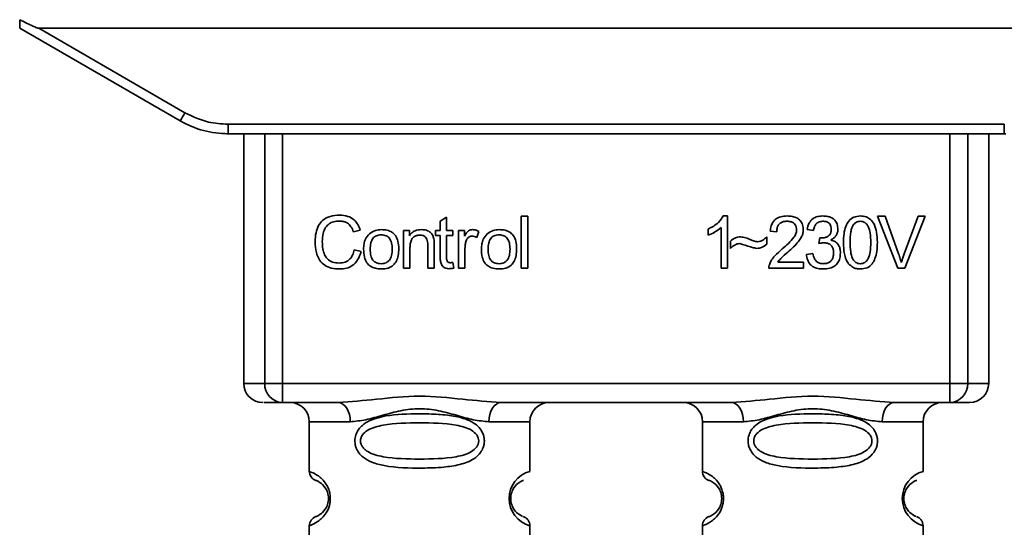
# Paper-space layout 'Blatt1' of a CAD drawing. Units: millimetres. Extents: x 0 to 5940, y 0 to 4200.
# Drawn here: x 1704 to 1755, y 2985 to 3011 of the extents above; entities that cross this region are included whole.
import ezdxf

# ---------------------------------------------------------------- set-up
doc = ezdxf.new("R2010")
doc.units = ezdxf.units.MM
doc.header["$LTSCALE"] = 10

psp = doc.layouts.new('Blatt1')

# ---------------------------------------------------------------- linework, layer by layer
at = {"color": 7, "linetype": 'Continuous', "lineweight": 35}
for p, q in [((1703.94, 3011.029), (1712.306, 3006.199)), ((1704.932, 3011.029), (1765.147, 3011.029)), ((1704.932, 3011.029), (1712.556, 3006.627)), ((1714.806, 3006.024), (1755.273, 3006.024)), ((1714.806, 3006.024), (1714.806, 3005.529)), ((1755.273, 3005.529), (1755.273, 3006.024)), ((1714.806, 3005.529), (1714.733, 3005.529)), ((1755.273, 3005.529), (1714.806, 3005.529)), ((1715.619, 3005.529), (1715.619, 2992.529)), ((1716.714, 2992.529), (1716.714, 3005.529)), ((1717.641, 3005.529), (1717.641, 2992.529)), ((1752.438, 2992.529), (1752.438, 3005.529)), ((1753.365, 3005.529), (1753.365, 2992.529)), ((1754.46, 2992.529), (1754.46, 3005.529)), ((1755.346, 3005.529), (1755.273, 3005.529)), ((1725.858, 3000.984), (1726.192, 3001.184)), ((1726.192, 3001.184), (1726.192, 3000.497)), ((1730.092, 3001.243), (1730.425, 3001.243)), ((1730.092, 2998.529), (1730.092, 3001.243)), ((1730.425, 3001.243), (1730.425, 2998.529)), ((1740.623, 3001.249), (1740.838, 3001.249)), ((1740.838, 3001.249), (1740.838, 2998.529)), ((1748.667, 3001.243), (1749.056, 3001.243)), ((1749.717, 2998.529), (1748.667, 3001.243)), ((1749.056, 3001.243), (1749.763, 2999.272)), ((1750.052, 2999.272), (1750.786, 3001.243)), ((1751.154, 3001.243), (1750.089, 2998.529)), ((1750.786, 3001.243), (1751.154, 3001.243)), ((1721.694, 3000.501), (1721.339, 3000.418)), ((1723.953, 3000.497), (1724.255, 3000.497)), ((1723.953, 2998.529), (1723.953, 3000.497)), ((1724.255, 3000.497), (1724.255, 3000.218)), ((1725.61, 3000.497), (1725.858, 3000.497)), ((1725.61, 3000.238), (1725.61, 3000.497)), ((1725.858, 3000.497), (1725.858, 3000.984)), ((1726.192, 3000.497), (1726.53, 3000.497)), ((1726.53, 3000.497), (1726.53, 3000.238)), ((1726.822, 3000.497), (1727.123, 3000.497)), ((1726.822, 2998.529), (1726.822, 3000.497)), ((1727.123, 3000.497), (1727.123, 3000.198)), ((1739.838, 3000.247), (1739.838, 3000.569)), ((1740.505, 2998.529), (1740.505, 3000.648)), ((1745.32, 3000.487), (1744.987, 3000.545)), ((1725.858, 3000.238), (1725.61, 3000.238)), ((1725.858, 2999.105), (1725.858, 3000.238)), ((1726.53, 3000.238), (1726.192, 3000.238)), ((1726.192, 3000.238), (1726.192, 2999.087)), ((1727.885, 3000.434), (1727.767, 3000.126)), ((1742.891, 3000.164), (1742.891, 2999.772)), ((1743.41, 3000.429), (1743.066, 3000.466)), ((1745.611, 2999.815), (1745.648, 3000.106)), ((1721.382, 2999.484), (1721.742, 2999.393)), ((1724.287, 2999.601), (1724.287, 2998.529)), ((1725.218, 2998.529), (1725.218, 2999.723)), ((1725.552, 2999.738), (1725.552, 2998.529)), ((1727.155, 2999.559), (1727.155, 2998.529)), ((1740.997, 2999.561), (1740.997, 2999.942)), ((1744.955, 2999.249), (1745.288, 2999.291)), ((1724.287, 2998.529), (1723.953, 2998.529)), ((1725.552, 2998.529), (1725.218, 2998.529)), ((1726.53, 2998.826), (1726.573, 2998.532)), ((1727.155, 2998.529), (1726.822, 2998.529)), ((1730.425, 2998.529), (1730.092, 2998.529)), ((1740.838, 2998.529), (1740.505, 2998.529)), ((1744.796, 2998.529), (1743.002, 2998.529)), ((1743.468, 2998.846), (1744.796, 2998.846)), ((1744.796, 2998.846), (1744.796, 2998.529)), ((1750.089, 2998.529), (1749.717, 2998.529)), ((1715.619, 2992.529), (1716.714, 2992.529)), ((1716.714, 2992.529), (1717.641, 2992.529)), ((1717.641, 2992.529), (1752.438, 2992.529)), ((1717.641, 2992.529), (1717.641, 2991.529)), ((1752.438, 2992.529), (1753.365, 2992.529)), ((1752.438, 2991.529), (1752.438, 2992.529)), ((1753.365, 2992.529), (1754.46, 2992.529)), ((1720.547, 2991.529), (1717.641, 2991.529)), ((1741.047, 2991.529), (1729.032, 2991.529)), ((1752.438, 2991.529), (1749.532, 2991.529)), ((1719.04, 2990.529), (1719.04, 2987.943)), ((1719.04, 2990.529), (1721.175, 2990.529)), ((1728.404, 2990.529), (1730.54, 2990.529)), ((1730.54, 2987.943), (1730.54, 2990.529)), ((1739.54, 2990.529), (1739.54, 2987.943)), ((1739.54, 2990.529), (1741.675, 2990.529)), ((1751.04, 2990.529), (1748.904, 2990.529)), ((1751.04, 2987.943), (1751.04, 2990.529)), ((1719.04, 2985.115), (1719.04, 2981.943)), ((1730.54, 2981.943), (1730.54, 2985.115)), ((1739.54, 2985.115), (1739.54, 2981.943)), ((1751.04, 2981.943), (1751.04, 2985.115))]:
    psp.add_line(p, q, dxfattribs=at)
at = {"color": 7, "linetype": 'Continuous', "lineweight": 35, "flags": 128}
for points in [[(1721.175, 2990.529), (1721.163, 2990.724), (1721.128, 2990.912), (1721.069, 2991.084), (1720.991, 2991.236), (1720.896, 2991.36), (1720.787, 2991.453), (1720.67, 2991.51), (1720.547, 2991.529)], [(1729.032, 2991.529), (1728.91, 2991.51), (1728.792, 2991.453), (1728.683, 2991.36), (1728.588, 2991.236), (1728.51, 2991.084), (1728.451, 2990.912), (1728.416, 2990.724), (1728.404, 2990.529)], [(1741.675, 2990.529), (1741.663, 2990.724), (1741.628, 2990.912), (1741.569, 2991.084), (1741.491, 2991.236), (1741.396, 2991.36), (1741.287, 2991.453), (1741.17, 2991.51), (1741.047, 2991.529)], [(1749.532, 2991.529), (1749.41, 2991.51), (1749.292, 2991.453), (1749.183, 2991.36), (1749.088, 2991.236), (1749.01, 2991.084), (1748.951, 2990.912), (1748.916, 2990.724), (1748.904, 2990.529)]]:
    psp.add_lwpolyline(points, dxfattribs=at)
at = {"color": 7, "linetype": 'Continuous', "lineweight": 35}
for centre, radius, start, end in [((1687.935, 3020.7), 28.359, 329.2468, 330.2494), ((1716.619, 2992.529), 1, 180, 270), ((1717.679, 2992.494), 0.966, 177.9134, 267.7491), ((1752.4, 2992.494), 0.966, 272.2509, 2.0866), ((1753.46, 2992.529), 1, 270, 0), ((1718.04, 2990.529), 1, 0, 90), ((1731.54, 2990.529), 1, 90, 180), ((1738.54, 2990.529), 1, 0, 90), ((1752.04, 2990.529), 1, 90, 180), ((1719.54, 2987.943), 0.5, 180, 250.5288), ((1730.921, 2986.529), 1.465, 105.1096, 254.8904), ((1740.04, 2987.943), 0.5, 180, 250.5288), ((1751.421, 2986.529), 1.465, 105.1096, 254.8904), ((1719.54, 2985.115), 0.5, 109.4712, 180), ((1740.04, 2985.115), 0.5, 109.4712, 180)]:
    psp.add_arc(centre, radius, start, end, dxfattribs=at)
for points, knots in [([(1703.94, 3011.029), (1703.94, 3011.037), (1703.94, 3011.053), (1703.942, 3011.17), (1703.945, 3011.316), (1703.946, 3011.422), (1703.947, 3011.474)], [0, 0, 0, 0, 0.258386, 0.54232, 0.774154, 1, 1, 1, 1]), ([(1704.932, 3011.029), (1704.924, 3011.03), (1704.903, 3011.032), (1704.855, 3011.047), (1704.741, 3011.09), (1704.431, 3011.23), (1704.153, 3011.37), (1703.947, 3011.474)], [0, 0, 0, 0, 0.02322, 0.058536, 0.139175, 0.36038, 1, 1, 1, 1]), ([(1712.306, 3006.199), (1712.705, 3006.003), (1713.495, 3005.616), (1714.372, 3005.558), (1714.806, 3005.529)], [0, 0, 0, 0, 0.50584, 1, 1, 1, 1]), ([(1712.556, 3006.627), (1712.955, 3006.435), (1713.669, 3006.091), (1714.458, 3006.045), (1714.806, 3006.024)], [0, 0, 0, 0, 0.559553, 1, 1, 1, 1]), ([(1719.344, 2999.909), (1719.351, 3000.066), (1719.364, 3000.355), (1719.497, 3000.747), (1719.746, 3001.061), (1720.141, 3001.264), (1720.454, 3001.281), (1720.624, 3001.291)], [0, 0, 0, 0, 0.218421, 0.401937, 0.566529, 0.765088, 1, 1, 1, 1]), ([(1720.616, 3000.984), (1720.513, 3000.978), (1720.321, 3000.968), (1720.06, 3000.85), (1719.857, 3000.635), (1719.732, 3000.308), (1719.721, 3000.052), (1719.715, 2999.911)], [0, 0, 0, 0, 0.1922538, 0.3592602, 0.5213954, 0.7356179, 1, 1, 1, 1]), ([(1721.339, 3000.418), (1721.303, 3000.513), (1721.235, 3000.69), (1721.048, 3000.876), (1720.834, 3000.971), (1720.691, 3000.98), (1720.616, 3000.984)], [0, 0, 0, 0, 0.304678, 0.568972, 0.774621, 1, 1, 1, 1]), ([(1720.624, 3001.291), (1720.767, 3001.282), (1721.037, 3001.264), (1721.369, 3001.076), (1721.585, 3000.809), (1721.656, 3000.607), (1721.694, 3000.501)], [0, 0, 0, 0, 0.296923, 0.558196, 0.766816, 1, 1, 1, 1]), ([(1739.838, 3000.569), (1740.031, 3000.669), (1740.35, 3000.834), (1740.546, 3001.131), (1740.623, 3001.249)], [0, 0, 0, 0, 0.605036, 1, 1, 1, 1]), ([(1743.066, 3000.466), (1743.079, 3000.555), (1743.102, 3000.723), (1743.209, 3000.945), (1743.383, 3001.12), (1743.639, 3001.233), (1743.838, 3001.243), (1743.946, 3001.249)], [0, 0, 0, 0, 0.204649, 0.382399, 0.548961, 0.756031, 1, 1, 1, 1]), ([(1743.946, 3001.249), (1744.042, 3001.245), (1744.218, 3001.237), (1744.457, 3001.159), (1744.649, 3001.014), (1744.774, 3000.781), (1744.785, 3000.596), (1744.791, 3000.496)], [0, 0, 0, 0, 0.222306, 0.408354, 0.573454, 0.769693, 1, 1, 1, 1]), ([(1744.987, 3000.545), (1745.016, 3000.662), (1745.07, 3000.88), (1745.277, 3001.117), (1745.535, 3001.233), (1745.709, 3001.243), (1745.802, 3001.249)], [0, 0, 0, 0, 0.302172, 0.560281, 0.765896, 1, 1, 1, 1]), ([(1745.802, 3001.249), (1745.892, 3001.245), (1746.058, 3001.238), (1746.282, 3001.166), (1746.462, 3001.03), (1746.58, 3000.812), (1746.59, 3000.64), (1746.595, 3000.546)], [0, 0, 0, 0, 0.222912, 0.409356, 0.574539, 0.770417, 1, 1, 1, 1]), ([(1746.886, 2999.867), (1746.891, 3000.023), (1746.899, 3000.307), (1746.988, 3000.69), (1747.147, 3000.997), (1747.42, 3001.217), (1747.651, 3001.238), (1747.77, 3001.249)], [0, 0, 0, 0, 0.2536538, 0.4607708, 0.631376, 0.8092977, 1, 1, 1, 1]), ([(1747.77, 3001.249), (1747.872, 3001.241), (1748.068, 3001.226), (1748.326, 3001.065), (1748.52, 3000.785), (1748.637, 3000.372), (1748.648, 3000.048), (1748.654, 2999.867)], [0, 0, 0, 0, 0.163836, 0.314179, 0.475444, 0.706428, 1, 1, 1, 1]), ([(1722.171, 3000.321), (1722.273, 3000.391), (1722.46, 3000.52), (1722.685, 3000.533), (1722.788, 3000.54)], [0, 0, 0, 0, 0.54656, 1, 1, 1, 1]), ([(1722.788, 3000.54), (1722.892, 3000.534), (1723.086, 3000.524), (1723.349, 3000.417), (1723.557, 3000.219), (1723.687, 2999.912), (1723.698, 2999.673), (1723.705, 2999.541)], [0, 0, 0, 0, 0.2016551, 0.3744785, 0.5373067, 0.7459068, 1, 1, 1, 1]), ([(1724.255, 3000.218), (1724.298, 3000.273), (1724.38, 3000.379), (1724.593, 3000.513), (1724.769, 3000.529), (1724.88, 3000.54)], [0, 0, 0, 0, 0.28215, 0.550875, 1, 1, 1, 1]), ([(1724.88, 3000.54), (1724.973, 3000.534), (1725.144, 3000.525), (1725.354, 3000.413), (1725.482, 3000.248), (1725.515, 3000.126), (1725.533, 3000.062)], [0, 0, 0, 0, 0.312664, 0.574738, 0.776203, 1, 1, 1, 1]), ([(1727.123, 3000.198), (1727.157, 3000.254), (1727.218, 3000.357), (1727.329, 3000.468), (1727.44, 3000.53), (1727.511, 3000.536), (1727.545, 3000.54)], [0, 0, 0, 0, 0.346337, 0.628583, 0.819455, 1, 1, 1, 1]), ([(1727.545, 3000.54), (1727.61, 3000.533), (1727.73, 3000.521), (1727.836, 3000.462), (1727.885, 3000.434)], [0, 0, 0, 0, 0.534001, 1, 1, 1, 1]), ([(1728.315, 3000.321), (1728.417, 3000.391), (1728.604, 3000.52), (1728.829, 3000.533), (1728.931, 3000.54)], [0, 0, 0, 0, 0.54656, 1, 1, 1, 1]), ([(1728.931, 3000.54), (1729.036, 3000.534), (1729.23, 3000.524), (1729.493, 3000.417), (1729.701, 3000.219), (1729.831, 2999.912), (1729.842, 2999.673), (1729.848, 2999.541)], [0, 0, 0, 0, 0.201655, 0.374479, 0.537307, 0.745907, 1, 1, 1, 1]), ([(1740.505, 3000.648), (1740.395, 3000.558), (1740.193, 3000.391), (1739.95, 3000.293), (1739.838, 3000.247)], [0, 0, 0, 0, 0.540555, 1, 1, 1, 1]), ([(1743.939, 3000.974), (1743.879, 3000.971), (1743.768, 3000.965), (1743.618, 3000.907), (1743.498, 3000.8), (1743.422, 3000.632), (1743.414, 3000.501), (1743.41, 3000.429)], [0, 0, 0, 0, 0.2063586, 0.3823897, 0.5459271, 0.7517287, 1, 1, 1, 1]), ([(1743.698, 2999.529), (1743.916, 2999.717), (1744.19, 2999.954), (1744.418, 3000.315), (1744.438, 3000.447), (1744.447, 3000.504)], [0, 0, 0, 0, 0.684027, 0.861842, 1, 1, 1, 1]), ([(1744.447, 3000.504), (1744.444, 3000.558), (1744.439, 3000.657), (1744.385, 3000.792), (1744.284, 3000.898), (1744.128, 3000.965), (1744.006, 3000.97), (1743.939, 3000.974)], [0, 0, 0, 0, 0.2021606, 0.3753007, 0.5381721, 0.7464694, 1, 1, 1, 1]), ([(1744.791, 3000.496), (1744.785, 3000.437), (1744.771, 3000.307), (1744.678, 3000.113), (1744.445, 2999.771), (1744.187, 2999.542), (1743.992, 2999.368)], [0, 0, 0, 0, 0.1260251, 0.2739001, 0.450507, 1, 1, 1, 1]), ([(1745.809, 3000.974), (1745.738, 3000.968), (1745.603, 3000.956), (1745.446, 3000.835), (1745.357, 3000.67), (1745.333, 3000.551), (1745.32, 3000.487)], [0, 0, 0, 0, 0.27459, 0.524574, 0.741582, 1, 1, 1, 1]), ([(1745.701, 3000.102), (1745.763, 3000.104), (1745.878, 3000.109), (1746.032, 3000.155), (1746.157, 3000.241), (1746.24, 3000.38), (1746.248, 3000.493), (1746.251, 3000.553)], [0, 0, 0, 0, 0.230705, 0.422289, 0.588617, 0.779865, 1, 1, 1, 1]), ([(1746.251, 3000.553), (1746.249, 3000.601), (1746.245, 3000.689), (1746.198, 3000.81), (1746.11, 3000.905), (1745.974, 3000.965), (1745.867, 3000.971), (1745.809, 3000.974)], [0, 0, 0, 0, 0.205329, 0.380462, 0.543618, 0.750017, 1, 1, 1, 1]), ([(1746.595, 3000.546), (1746.591, 3000.48), (1746.581, 3000.352), (1746.491, 3000.192), (1746.368, 3000.075), (1746.272, 3000.025), (1746.222, 2999.999)], [0, 0, 0, 0, 0.279858, 0.542566, 0.759122, 1, 1, 1, 1]), ([(1747.4, 3000.78), (1747.373, 3000.731), (1747.313, 3000.62), (1747.242, 3000.312), (1747.236, 3000.055), (1747.23, 2999.868)], [0, 0, 0, 0, 0.1796558, 0.4007339, 1, 1, 1, 1]), ([(1747.766, 3000.974), (1747.73, 3000.971), (1747.659, 3000.966), (1747.559, 3000.929), (1747.47, 3000.867), (1747.425, 3000.81), (1747.4, 3000.78)], [0, 0, 0, 0, 0.2561313, 0.4925789, 0.7321615, 1, 1, 1, 1]), ([(1748.31, 2999.868), (1748.305, 3000.029), (1748.297, 3000.311), (1748.216, 3000.636), (1748.106, 3000.817), (1748.01, 3000.908), (1747.894, 3000.964), (1747.81, 3000.97), (1747.766, 3000.974)], [0, 0, 0, 0, 0.355032, 0.618427, 0.722857, 0.81598, 0.905498, 1, 1, 1, 1]), ([(1721.869, 2999.513), (1721.873, 2999.608), (1721.881, 2999.785), (1721.959, 3000.077), (1722.093, 3000.231), (1722.171, 3000.321)], [0, 0, 0, 0, 0.320528, 0.601623, 1, 1, 1, 1]), ([(1722.788, 3000.265), (1722.742, 3000.262), (1722.656, 3000.258), (1722.536, 3000.222), (1722.434, 3000.163), (1722.351, 3000.078), (1722.288, 2999.97), (1722.224, 2999.782), (1722.217, 2999.625), (1722.212, 2999.514)], [0, 0, 0, 0, 0.125737, 0.239038, 0.345584, 0.452144, 0.565775, 0.692498, 1, 1, 1, 1]), ([(1723.361, 2999.525), (1723.356, 2999.634), (1723.349, 2999.789), (1723.286, 2999.973), (1723.223, 3000.08), (1723.141, 3000.164), (1723.039, 3000.223), (1722.919, 3000.259), (1722.833, 3000.262), (1722.788, 3000.265)], [0, 0, 0, 0, 0.30528, 0.431504, 0.545057, 0.651774, 0.758829, 0.873019, 1, 1, 1, 1]), ([(1724.809, 3000.249), (1724.749, 3000.245), (1724.637, 3000.239), (1724.486, 3000.167), (1724.369, 3000.037), (1724.297, 2999.84), (1724.29, 2999.687), (1724.287, 2999.601)], [0, 0, 0, 0, 0.188066, 0.352527, 0.51442, 0.731139, 1, 1, 1, 1]), ([(1725.218, 2999.723), (1725.216, 2999.783), (1725.212, 2999.892), (1725.17, 3000.039), (1725.093, 3000.157), (1724.966, 3000.238), (1724.864, 3000.245), (1724.809, 3000.249)], [0, 0, 0, 0, 0.235477, 0.430243, 0.597349, 0.785781, 1, 1, 1, 1]), ([(1725.533, 3000.062), (1725.539, 3000.013), (1725.552, 2999.905), (1725.552, 2999.797), (1725.552, 2999.738)], [0, 0, 0, 0, 0.455529, 1, 1, 1, 1]), ([(1727.526, 3000.196), (1727.485, 3000.193), (1727.406, 3000.187), (1727.31, 3000.127), (1727.245, 3000.043), (1727.222, 2999.981), (1727.21, 2999.948)], [0, 0, 0, 0, 0.28223, 0.54083, 0.755643, 1, 1, 1, 1]), ([(1727.767, 3000.126), (1727.723, 3000.148), (1727.647, 3000.187), (1727.562, 3000.193), (1727.526, 3000.196)], [0, 0, 0, 0, 0.577679, 1, 1, 1, 1]), ([(1728.012, 2999.513), (1728.016, 2999.608), (1728.024, 2999.785), (1728.102, 3000.077), (1728.236, 3000.231), (1728.315, 3000.321)], [0, 0, 0, 0, 0.320528, 0.601623, 1, 1, 1, 1]), ([(1728.931, 3000.265), (1728.886, 3000.262), (1728.8, 3000.258), (1728.68, 3000.222), (1728.578, 3000.163), (1728.495, 3000.078), (1728.431, 2999.97), (1728.368, 2999.782), (1728.361, 2999.625), (1728.356, 2999.514)], [0, 0, 0, 0, 0.125737, 0.239038, 0.345584, 0.452144, 0.565775, 0.692498, 1, 1, 1, 1]), ([(1729.504, 2999.525), (1729.5, 2999.634), (1729.493, 2999.789), (1729.429, 2999.973), (1729.367, 3000.08), (1729.284, 3000.164), (1729.182, 3000.223), (1729.062, 3000.259), (1728.976, 3000.262), (1728.931, 3000.265)], [0, 0, 0, 0, 0.30528, 0.431504, 0.545057, 0.651774, 0.758829, 0.873019, 1, 1, 1, 1]), ([(1740.997, 2999.942), (1741.078, 3000.011), (1741.228, 3000.139), (1741.423, 3000.153), (1741.512, 3000.159)], [0, 0, 0, 0, 0.545318, 1, 1, 1, 1]), ([(1741.512, 3000.159), (1741.607, 3000.146), (1741.808, 3000.118), (1741.995, 3000.039), (1742.093, 2999.997)], [0, 0, 0, 0, 0.473899, 1, 1, 1, 1]), ([(1742.093, 2999.997), (1742.16, 2999.969), (1742.263, 2999.926), (1742.374, 2999.914), (1742.414, 2999.91)], [0, 0, 0, 0, 0.642837, 1, 1, 1, 1]), ([(1742.414, 2999.91), (1742.46, 2999.914), (1742.555, 2999.922), (1742.726, 3000.003), (1742.826, 3000.101), (1742.891, 3000.164)], [0, 0, 0, 0, 0.248294, 0.513002, 1, 1, 1, 1]), ([(1745.648, 3000.106), (1745.659, 3000.105), (1745.676, 3000.103), (1745.694, 3000.102), (1745.701, 3000.102)], [0, 0, 0, 0, 0.6203189, 1, 1, 1, 1]), ([(1746.222, 2999.999), (1746.307, 2999.973), (1746.467, 2999.924), (1746.635, 2999.751), (1746.717, 2999.547), (1746.724, 2999.407), (1746.728, 2999.333)], [0, 0, 0, 0, 0.288151, 0.544825, 0.756652, 1, 1, 1, 1]), ([(1720.619, 2998.487), (1720.473, 2998.494), (1720.203, 2998.508), (1719.837, 2998.662), (1719.549, 2998.945), (1719.369, 2999.381), (1719.353, 2999.722), (1719.344, 2999.909)], [0, 0, 0, 0, 0.199061, 0.370266, 0.532882, 0.743035, 1, 1, 1, 1]), ([(1719.715, 2999.911), (1719.719, 2999.784), (1719.728, 2999.553), (1719.817, 2999.24), (1719.982, 2998.987), (1720.253, 2998.817), (1720.472, 2998.801), (1720.589, 2998.793)], [0, 0, 0, 0, 0.235107, 0.429626, 0.596669, 0.785319, 1, 1, 1, 1]), ([(1720.589, 2998.793), (1720.699, 2998.802), (1720.908, 2998.818), (1721.157, 2998.987), (1721.311, 2999.22), (1721.357, 2999.391), (1721.382, 2999.484)], [0, 0, 0, 0, 0.283768, 0.538789, 0.752348, 1, 1, 1, 1]), ([(1722.788, 2998.487), (1722.683, 2998.492), (1722.488, 2998.502), (1722.224, 2998.613), (1722.016, 2998.818), (1721.886, 2999.132), (1721.875, 2999.378), (1721.869, 2999.513)], [0, 0, 0, 0, 0.1989935, 0.3701563, 0.5327671, 0.7429609, 1, 1, 1, 1]), ([(1722.212, 2999.514), (1722.217, 2999.403), (1722.224, 2999.246), (1722.288, 2999.058), (1722.35, 2998.949), (1722.433, 2998.864), (1722.536, 2998.804), (1722.656, 2998.768), (1722.742, 2998.764), (1722.788, 2998.762)], [0, 0, 0, 0, 0.306992, 0.433748, 0.54753, 0.654107, 0.760661, 0.874045, 1, 1, 1, 1]), ([(1723.705, 2999.541), (1723.7, 2999.421), (1723.691, 2999.202), (1723.596, 2998.904), (1723.42, 2998.665), (1723.136, 2998.508), (1722.909, 2998.494), (1722.788, 2998.487)], [0, 0, 0, 0, 0.224673, 0.412272, 0.577701, 0.772529, 1, 1, 1, 1]), ([(1722.788, 2998.762), (1722.833, 2998.764), (1722.918, 2998.768), (1723.038, 2998.805), (1723.14, 2998.865), (1723.223, 2998.952), (1723.286, 2999.062), (1723.349, 2999.253), (1723.356, 2999.412), (1723.361, 2999.525)], [0, 0, 0, 0, 0.12424, 0.236371, 0.342205, 0.448588, 0.562556, 0.690045, 1, 1, 1, 1]), ([(1727.21, 2999.948), (1727.192, 2999.878), (1727.16, 2999.75), (1727.156, 2999.619), (1727.155, 2999.559)], [0, 0, 0, 0, 0.5439546, 1, 1, 1, 1]), ([(1728.931, 2998.487), (1728.826, 2998.492), (1728.631, 2998.502), (1728.367, 2998.613), (1728.159, 2998.818), (1728.03, 2999.132), (1728.018, 2999.378), (1728.012, 2999.513)], [0, 0, 0, 0, 0.198994, 0.370156, 0.532767, 0.742961, 1, 1, 1, 1]), ([(1728.356, 2999.514), (1728.361, 2999.403), (1728.368, 2999.246), (1728.431, 2999.058), (1728.494, 2998.949), (1728.577, 2998.864), (1728.679, 2998.804), (1728.8, 2998.768), (1728.886, 2998.764), (1728.931, 2998.762)], [0, 0, 0, 0, 0.306992, 0.433748, 0.54753, 0.654107, 0.760661, 0.874045, 1, 1, 1, 1]), ([(1729.848, 2999.541), (1729.844, 2999.421), (1729.835, 2999.202), (1729.74, 2998.904), (1729.564, 2998.665), (1729.279, 2998.508), (1729.053, 2998.494), (1728.931, 2998.487)], [0, 0, 0, 0, 0.224673, 0.412272, 0.577701, 0.772529, 1, 1, 1, 1]), ([(1728.931, 2998.762), (1728.976, 2998.764), (1729.062, 2998.768), (1729.182, 2998.805), (1729.284, 2998.865), (1729.367, 2998.952), (1729.429, 2999.062), (1729.493, 2999.253), (1729.5, 2999.412), (1729.504, 2999.525)], [0, 0, 0, 0, 0.12424, 0.236371, 0.342205, 0.448588, 0.562556, 0.690045, 1, 1, 1, 1]), ([(1741.48, 2999.809), (1741.437, 2999.805), (1741.345, 2999.796), (1741.175, 2999.716), (1741.068, 2999.622), (1740.997, 2999.561)], [0, 0, 0, 0, 0.232412, 0.495161, 1, 1, 1, 1]), ([(1742.378, 2999.561), (1742.333, 2999.568), (1742.219, 2999.587), (1741.92, 2999.674), (1741.667, 2999.752), (1741.48, 2999.809)], [0, 0, 0, 0, 0.1483289, 0.370565, 1, 1, 1, 1]), ([(1742.891, 2999.772), (1742.805, 2999.704), (1742.653, 2999.585), (1742.461, 2999.568), (1742.378, 2999.561)], [0, 0, 0, 0, 0.567539, 1, 1, 1, 1]), ([(1743.042, 2998.76), (1743.073, 2998.827), (1743.144, 2998.974), (1743.363, 2999.238), (1743.564, 2999.413), (1743.698, 2999.529)], [0, 0, 0, 0, 0.216403, 0.479331, 1, 1, 1, 1]), ([(1745.845, 2999.852), (1745.805, 2999.849), (1745.725, 2999.844), (1745.649, 2999.824), (1745.611, 2999.815)], [0, 0, 0, 0, 0.506621, 1, 1, 1, 1]), ([(1746.373, 2999.326), (1746.37, 2999.386), (1746.365, 2999.496), (1746.309, 2999.646), (1746.205, 2999.766), (1746.042, 2999.842), (1745.914, 2999.848), (1745.845, 2999.852)], [0, 0, 0, 0, 0.209958, 0.388027, 0.551643, 0.755269, 1, 1, 1, 1]), ([(1747.155, 2998.764), (1747.108, 2998.837), (1747.006, 2998.995), (1746.905, 2999.371), (1746.894, 2999.669), (1746.886, 2999.867)], [0, 0, 0, 0, 0.224146, 0.486782, 1, 1, 1, 1]), ([(1747.23, 2999.868), (1747.235, 2999.706), (1747.243, 2999.425), (1747.324, 2999.1), (1747.433, 2998.918), (1747.528, 2998.828), (1747.644, 2998.771), (1747.727, 2998.765), (1747.77, 2998.762)], [0, 0, 0, 0, 0.3556735, 0.6194092, 0.7238279, 0.8167787, 0.9059598, 1, 1, 1, 1]), ([(1747.77, 2998.762), (1747.813, 2998.765), (1747.896, 2998.771), (1748.012, 2998.827), (1748.107, 2998.918), (1748.216, 2999.099), (1748.298, 2999.424), (1748.305, 2999.706), (1748.31, 2999.868)], [0, 0, 0, 0, 0.093803, 0.182838, 0.275686, 0.379988, 0.6436, 1, 1, 1, 1]), ([(1748.654, 2999.867), (1748.649, 2999.71), (1748.641, 2999.427), (1748.553, 2999.045), (1748.393, 2998.737), (1748.12, 2998.518), (1747.889, 2998.497), (1747.77, 2998.487)], [0, 0, 0, 0, 0.253538, 0.460576, 0.631156, 0.809143, 1, 1, 1, 1]), ([(1721.742, 2999.393), (1721.693, 2999.241), (1721.601, 2998.959), (1721.312, 2998.658), (1720.971, 2998.507), (1720.74, 2998.494), (1720.619, 2998.487)], [0, 0, 0, 0, 0.301178, 0.562165, 0.768775, 1, 1, 1, 1]), ([(1726.321, 2998.502), (1726.268, 2998.506), (1726.168, 2998.512), (1726.034, 2998.579), (1725.93, 2998.701), (1725.867, 2998.883), (1725.862, 2999.026), (1725.858, 2999.105)], [0, 0, 0, 0, 0.182862, 0.3442, 0.505849, 0.72566, 1, 1, 1, 1]), ([(1726.192, 2999.087), (1726.193, 2999.056), (1726.195, 2999), (1726.214, 2998.924), (1726.249, 2998.863), (1726.308, 2998.821), (1726.357, 2998.817), (1726.383, 2998.815)], [0, 0, 0, 0, 0.24548, 0.447, 0.615925, 0.798522, 1, 1, 1, 1]), ([(1743.992, 2999.368), (1743.862, 2999.261), (1743.671, 2999.103), (1743.518, 2998.909), (1743.468, 2998.846)], [0, 0, 0, 0, 0.678838, 1, 1, 1, 1]), ([(1745.816, 2998.487), (1745.725, 2998.491), (1745.557, 2998.498), (1745.327, 2998.579), (1745.137, 2998.727), (1745, 2998.959), (1744.971, 2999.147), (1744.955, 2999.249)], [0, 0, 0, 0, 0.2096841, 0.3907802, 0.5580892, 0.7622449, 1, 1, 1, 1]), ([(1745.288, 2999.291), (1745.311, 2999.203), (1745.351, 2999.045), (1745.483, 2998.867), (1745.648, 2998.774), (1745.759, 2998.766), (1745.817, 2998.762)], [0, 0, 0, 0, 0.328357, 0.594762, 0.78972, 1, 1, 1, 1]), ([(1746.728, 2999.333), (1746.723, 2999.237), (1746.714, 2999.058), (1746.616, 2998.815), (1746.435, 2998.623), (1746.155, 2998.503), (1745.936, 2998.492), (1745.816, 2998.487)], [0, 0, 0, 0, 0.202756, 0.37627, 0.539193, 0.747133, 1, 1, 1, 1]), ([(1745.817, 2998.762), (1745.88, 2998.765), (1745.997, 2998.77), (1746.156, 2998.83), (1746.282, 2998.941), (1746.362, 2999.115), (1746.369, 2999.251), (1746.373, 2999.326)], [0, 0, 0, 0, 0.2090138, 0.3864824, 0.5500005, 0.7541911, 1, 1, 1, 1]), ([(1749.763, 2999.272), (1749.792, 2999.187), (1749.844, 2999.04), (1749.887, 2998.891), (1749.905, 2998.828)], [0, 0, 0, 0, 0.579396, 1, 1, 1, 1]), ([(1749.905, 2998.828), (1749.93, 2998.911), (1749.975, 2999.061), (1750.028, 2999.207), (1750.052, 2999.272)], [0, 0, 0, 0, 0.556662, 1, 1, 1, 1]), ([(1726.573, 2998.532), (1726.524, 2998.523), (1726.44, 2998.506), (1726.356, 2998.504), (1726.321, 2998.502)], [0, 0, 0, 0, 0.591734, 1, 1, 1, 1]), ([(1726.383, 2998.815), (1726.407, 2998.815), (1726.457, 2998.817), (1726.506, 2998.823), (1726.53, 2998.826)], [0, 0, 0, 0, 0.49957, 1, 1, 1, 1]), ([(1743.002, 2998.529), (1743.003, 2998.573), (1743.005, 2998.652), (1743.031, 2998.727), (1743.042, 2998.76)], [0, 0, 0, 0, 0.5607394, 1, 1, 1, 1]), ([(1747.77, 2998.487), (1747.701, 2998.49), (1747.568, 2998.498), (1747.343, 2998.576), (1747.226, 2998.693), (1747.155, 2998.764)], [0, 0, 0, 0, 0.297527, 0.572077, 1, 1, 1, 1]), ([(1720.547, 2991.529), (1721.206, 2991.58), (1722.583, 2991.686), (1724.79, 2991.963), (1726.996, 2991.685), (1728.373, 2991.58), (1729.032, 2991.529)], [0, 0, 0, 0, 0.23916, 0.500012, 0.760859, 1, 1, 1, 1]), ([(1741.047, 2991.529), (1741.706, 2991.58), (1743.083, 2991.686), (1745.29, 2991.963), (1747.496, 2991.685), (1748.873, 2991.58), (1749.532, 2991.529)], [0, 0, 0, 0, 0.23916, 0.500012, 0.760859, 1, 1, 1, 1]), ([(1717.641, 2991.529), (1717.307, 2991.529), (1716.712, 2991.529), (1716.685, 2991.529), (1716.673, 2991.529)], [0, 0, 0, 0, 0.559545, 1, 1, 1, 1]), ([(1753.406, 2991.529), (1753.423, 2991.529), (1753.502, 2991.529), (1753.195, 2991.529), (1752.691, 2991.529), (1752.438, 2991.529)], [0, 0, 0, 0, 0.119173, 0.559613, 1, 1, 1, 1]), ([(1728.404, 2990.529), (1728.137, 2990.554), (1727.601, 2990.605), (1726.713, 2990.87), (1725.782, 2991.122), (1724.79, 2991.248), (1723.963, 2991.144), (1723.332, 2990.995), (1722.718, 2990.827), (1721.978, 2990.605), (1721.442, 2990.554), (1721.175, 2990.529)], [0, 0, 0, 0, 0.12455, 0.249954, 0.375378, 0.499928, 0.624498, 0.687186, 0.750025, 0.875449, 1, 1, 1, 1]), ([(1728.165, 2989.529), (1728.162, 2989.472), (1728.156, 2989.355), (1728.097, 2989.145), (1727.945, 2988.86), (1727.554, 2988.516), (1726.895, 2988.273), (1725.973, 2988.141), (1724.633, 2988.097), (1723.325, 2988.135), (1722.329, 2988.389), (1721.889, 2988.626), (1721.625, 2988.889), (1721.492, 2989.119), (1721.419, 2989.361), (1721.404, 2989.628), (1721.474, 2989.908), (1721.616, 2990.154), (1721.837, 2990.384), (1722.172, 2990.593), (1722.972, 2990.872), (1724.099, 2990.947), (1725.374, 2990.945), (1726.336, 2990.878), (1727.068, 2990.732), (1727.576, 2990.504), (1727.89, 2990.254), (1728.069, 2989.984), (1728.152, 2989.738), (1728.161, 2989.598), (1728.165, 2989.529)], [0, 0, 0, 0, 0.010201, 0.020756, 0.039226, 0.070013, 0.121443, 0.174894, 0.242728, 0.361314, 0.404184, 0.439328, 0.458912, 0.476594, 0.488781, 0.504547, 0.523557, 0.539799, 0.55772, 0.585196, 0.617386, 0.722103, 0.786619, 0.844175, 0.896553, 0.926986, 0.95317, 0.974931, 0.987752, 1, 1, 1, 1]), ([(1748.904, 2990.529), (1748.637, 2990.554), (1748.101, 2990.605), (1747.213, 2990.87), (1746.282, 2991.122), (1745.29, 2991.248), (1744.463, 2991.144), (1743.832, 2990.995), (1743.218, 2990.827), (1742.478, 2990.605), (1741.942, 2990.554), (1741.675, 2990.529)], [0, 0, 0, 0, 0.12455, 0.249954, 0.375378, 0.499928, 0.624498, 0.687186, 0.750025, 0.875449, 1, 1, 1, 1]), ([(1748.665, 2989.529), (1748.662, 2989.472), (1748.656, 2989.355), (1748.597, 2989.145), (1748.445, 2988.86), (1748.054, 2988.516), (1747.395, 2988.273), (1746.473, 2988.141), (1745.133, 2988.097), (1743.825, 2988.135), (1742.829, 2988.389), (1742.389, 2988.626), (1742.125, 2988.889), (1741.992, 2989.119), (1741.919, 2989.361), (1741.904, 2989.628), (1741.974, 2989.908), (1742.116, 2990.154), (1742.337, 2990.384), (1742.672, 2990.593), (1743.472, 2990.872), (1744.599, 2990.947), (1745.874, 2990.945), (1746.836, 2990.878), (1747.568, 2990.732), (1748.076, 2990.504), (1748.39, 2990.254), (1748.569, 2989.984), (1748.652, 2989.738), (1748.661, 2989.598), (1748.665, 2989.529)], [0, 0, 0, 0, 0.010201, 0.020756, 0.039226, 0.070013, 0.121443, 0.174894, 0.242728, 0.361314, 0.404184, 0.439328, 0.458912, 0.476594, 0.488781, 0.504547, 0.523557, 0.539799, 0.55772, 0.585196, 0.617386, 0.722103, 0.786619, 0.844175, 0.896553, 0.926986, 0.95317, 0.974931, 0.987752, 1, 1, 1, 1]), ([(1727.872, 2989.529), (1727.866, 2989.474), (1727.854, 2989.361), (1727.736, 2989.151), (1727.374, 2988.861), (1726.372, 2988.604), (1724.789, 2988.574), (1723.207, 2988.603), (1722.26, 2988.848), (1721.931, 2989.079), (1721.809, 2989.211), (1721.728, 2989.362), (1721.698, 2989.529), (1721.727, 2989.696), (1721.841, 2989.906), (1722.206, 2990.197), (1723.206, 2990.453), (1724.79, 2990.484), (1726.372, 2990.453), (1727.375, 2990.197), (1727.737, 2989.906), (1727.855, 2989.696), (1727.866, 2989.583), (1727.872, 2989.529)], [0, 0, 0, 0, 0.011634, 0.023932, 0.051138, 0.113547, 0.249964, 0.386378, 0.448774, 0.463369, 0.476129, 0.488517, 0.500058, 0.511545, 0.524007, 0.551227, 0.613625, 0.750035, 0.886454, 0.948843, 0.976063, 0.98857, 1, 1, 1, 1]), ([(1748.372, 2989.529), (1748.366, 2989.474), (1748.354, 2989.361), (1748.236, 2989.151), (1747.874, 2988.861), (1746.872, 2988.604), (1745.289, 2988.574), (1743.707, 2988.603), (1742.76, 2988.848), (1742.431, 2989.079), (1742.309, 2989.211), (1742.228, 2989.362), (1742.198, 2989.529), (1742.227, 2989.696), (1742.341, 2989.906), (1742.706, 2990.197), (1743.706, 2990.453), (1745.29, 2990.484), (1746.872, 2990.453), (1747.875, 2990.197), (1748.237, 2989.906), (1748.355, 2989.696), (1748.366, 2989.583), (1748.372, 2989.529)], [0, 0, 0, 0, 0.011634, 0.023932, 0.051138, 0.113547, 0.249964, 0.386378, 0.448774, 0.463369, 0.476129, 0.488517, 0.500058, 0.511545, 0.524007, 0.551227, 0.613625, 0.750035, 0.886454, 0.948843, 0.976063, 0.98857, 1, 1, 1, 1]), ([(1719.04, 2987.943), (1719.066, 2987.935), (1719.113, 2987.922), (1719.399, 2987.793), (1719.658, 2987.596), (1719.872, 2987.368), (1720.039, 2987.07), (1720.12, 2986.773), (1720.142, 2986.528), (1720.119, 2986.284), (1720.039, 2985.986), (1719.873, 2985.693), (1719.653, 2985.456), (1719.381, 2985.253), (1719.105, 2985.133), (1719.062, 2985.121), (1719.04, 2985.115)], [0, 0, 0, 0, 0.150725, 0.267591, 0.324108, 0.383898, 0.441886, 0.471397, 0.499961, 0.528883, 0.558089, 0.616222, 0.674351, 0.738405, 0.860657, 1, 1, 1, 1]), ([(1739.54, 2987.943), (1739.566, 2987.935), (1739.613, 2987.922), (1739.899, 2987.793), (1740.158, 2987.596), (1740.372, 2987.368), (1740.539, 2987.07), (1740.62, 2986.773), (1740.642, 2986.528), (1740.619, 2986.284), (1740.539, 2985.986), (1740.373, 2985.693), (1740.153, 2985.456), (1739.881, 2985.253), (1739.605, 2985.133), (1739.562, 2985.121), (1739.54, 2985.115)], [0, 0, 0, 0, 0.150725, 0.267591, 0.324108, 0.383898, 0.441886, 0.471397, 0.499961, 0.528883, 0.558089, 0.616222, 0.674351, 0.738405, 0.860657, 1, 1, 1, 1]), ([(1719.373, 2987.472), (1719.415, 2987.465), (1719.477, 2987.455), (1719.817, 2987.197), (1719.976, 2986.905), (1720.03, 2986.696), (1720.044, 2986.528), (1720.03, 2986.362), (1719.976, 2986.152), (1719.817, 2985.861), (1719.477, 2985.603), (1719.415, 2985.593), (1719.373, 2985.586)], [0, 0, 0, 0, 0.272886, 0.397681, 0.452115, 0.477196, 0.499978, 0.522952, 0.547878, 0.602315, 0.727127, 1, 1, 1, 1]), ([(1730.158, 2985.611), (1730.122, 2985.618), (1730.066, 2985.629), (1729.762, 2985.861), (1729.603, 2986.151), (1729.549, 2986.361), (1729.535, 2986.528), (1729.549, 2986.696), (1729.603, 2986.906), (1729.762, 2987.197), (1730.102, 2987.455), (1730.164, 2987.465), (1730.206, 2987.472)], [0, 0, 0, 0, 0.230139, 0.362309, 0.419934, 0.445981, 0.470624, 0.494792, 0.521315, 0.578949, 0.711099, 1, 1, 1, 1]), ([(1739.873, 2987.472), (1739.915, 2987.465), (1739.977, 2987.455), (1740.317, 2987.197), (1740.476, 2986.905), (1740.53, 2986.696), (1740.544, 2986.528), (1740.53, 2986.362), (1740.476, 2986.152), (1740.317, 2985.861), (1739.977, 2985.603), (1739.915, 2985.593), (1739.873, 2985.586)], [0, 0, 0, 0, 0.272886, 0.397681, 0.452115, 0.477196, 0.499978, 0.522952, 0.547878, 0.602315, 0.727127, 1, 1, 1, 1]), ([(1750.658, 2985.611), (1750.622, 2985.618), (1750.566, 2985.629), (1750.262, 2985.861), (1750.103, 2986.151), (1750.049, 2986.361), (1750.035, 2986.528), (1750.049, 2986.696), (1750.103, 2986.906), (1750.262, 2987.197), (1750.602, 2987.455), (1750.664, 2987.465), (1750.706, 2987.472)], [0, 0, 0, 0, 0.230139, 0.3623093, 0.419934, 0.4459812, 0.4706237, 0.4947923, 0.5213153, 0.5789492, 0.7110987, 1, 1, 1, 1]), ([(1730.54, 2985.115), (1730.535, 2985.164), (1730.526, 2985.265), (1730.45, 2985.408), (1730.337, 2985.524), (1730.24, 2985.569), (1730.193, 2985.591)], [0, 0, 0, 0, 0.251104, 0.507195, 0.759591, 1, 1, 1, 1]), ([(1751.04, 2985.115), (1751.035, 2985.164), (1751.026, 2985.265), (1750.95, 2985.408), (1750.837, 2985.524), (1750.74, 2985.569), (1750.693, 2985.591)], [0, 0, 0, 0, 0.2511045, 0.5071952, 0.7595914, 1, 1, 1, 1])]:
    psp.add_open_spline(points, degree=3, knots=knots, dxfattribs=at)

doc.saveas('drawing.dxf')
